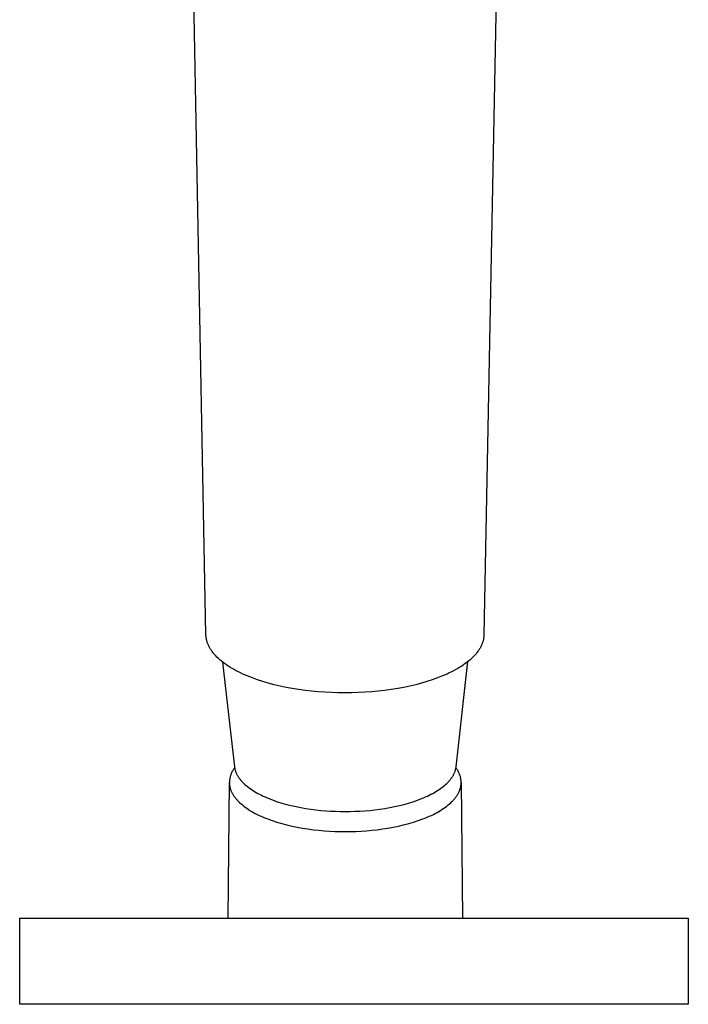
# Model space of a CAD drawing. Units: millimetres. Extents: x -385 to 402, y -324 to 305.
# Drawn here: x 307 to 372, y 84 to 179 of the extents above; entities that cross this region are included whole.
import ezdxf

# ---------------------------------------------------------------- set-up
doc = ezdxf.new("R2010")
doc.units = ezdxf.units.MM
doc.header["$MEASUREMENT"] = 0
doc.layers.add('Default', color=7, linetype='Continuous', true_color=0x000000)

msp = doc.modelspace()

# ---------------------------------------------------------------- linework, layer by layer
at = {"layer": 'Default', "color": 7, "true_color": 0xffffff}
for p, q in [((324.663, 119.525), (323.297, 190.705)), ((353.06, 190.705), (351.694, 119.525)), ((324.665, 119.456), (324.663, 119.525)), ((324.67, 119.387), (324.665, 119.456)), ((324.676, 119.318), (324.67, 119.387)), ((324.684, 119.249), (324.676, 119.318)), ((324.694, 119.181), (324.684, 119.249)), ((324.706, 119.113), (324.694, 119.181)), ((324.72, 119.045), (324.706, 119.113)), ((324.736, 118.977), (324.72, 119.045)), ((324.754, 118.908), (324.736, 118.977)), ((324.775, 118.838), (324.754, 118.908)), ((324.797, 118.77), (324.775, 118.838)), ((324.821, 118.702), (324.797, 118.77)), ((324.846, 118.634), (324.821, 118.702)), ((351.536, 118.702), (351.511, 118.634)), ((351.56, 118.77), (351.536, 118.702)), ((351.582, 118.838), (351.56, 118.77)), ((351.603, 118.908), (351.582, 118.838)), ((351.621, 118.977), (351.603, 118.908)), ((351.637, 119.045), (351.621, 118.977)), ((351.651, 119.113), (351.637, 119.045)), ((351.663, 119.181), (351.651, 119.113)), ((351.673, 119.249), (351.663, 119.181)), ((351.681, 119.318), (351.673, 119.249)), ((351.687, 119.387), (351.681, 119.318)), ((351.692, 119.456), (351.687, 119.387)), ((351.694, 119.525), (351.692, 119.456)), ((324.874, 118.567), (324.846, 118.634)), ((324.903, 118.501), (324.874, 118.567)), ((324.933, 118.436), (324.903, 118.501)), ((324.969, 118.363), (324.933, 118.436)), ((325.007, 118.291), (324.969, 118.363)), ((325.047, 118.221), (325.007, 118.291)), ((325.088, 118.151), (325.047, 118.221)), ((325.131, 118.082), (325.088, 118.151)), ((325.176, 118.014), (325.131, 118.082)), ((325.222, 117.948), (325.176, 118.014)), ((325.27, 117.882), (325.222, 117.948)), ((325.323, 117.811), (325.27, 117.882)), ((325.378, 117.741), (325.323, 117.811)), ((325.434, 117.672), (325.378, 117.741)), ((350.979, 117.741), (350.923, 117.672)), ((351.034, 117.811), (350.979, 117.741)), ((351.087, 117.882), (351.034, 117.811)), ((351.135, 117.948), (351.087, 117.882)), ((351.181, 118.014), (351.135, 117.948)), ((351.226, 118.082), (351.181, 118.014)), ((351.269, 118.151), (351.226, 118.082)), ((351.31, 118.221), (351.269, 118.151)), ((351.35, 118.291), (351.31, 118.221)), ((351.388, 118.363), (351.35, 118.291)), ((351.424, 118.436), (351.388, 118.363)), ((351.454, 118.501), (351.424, 118.436)), ((351.483, 118.567), (351.454, 118.501)), ((351.511, 118.634), (351.483, 118.567)), ((325.492, 117.605), (325.434, 117.672)), ((325.551, 117.538), (325.492, 117.605)), ((325.611, 117.473), (325.551, 117.538)), ((325.735, 117.346), (325.611, 117.473)), ((325.873, 117.213), (325.735, 117.346)), ((326.015, 117.085), (325.873, 117.213)), ((326.162, 116.962), (326.015, 117.085)), ((326.311, 116.843), (326.162, 116.962)), ((326.286, 116.863), (327.437, 106.698)), ((326.478, 116.718), (326.311, 116.843)), ((348.985, 106.698), (350.142, 116.919)), ((350.046, 116.843), (349.879, 116.718)), ((350.195, 116.962), (350.046, 116.843)), ((350.342, 117.085), (350.195, 116.962)), ((350.484, 117.213), (350.342, 117.085)), ((350.622, 117.346), (350.484, 117.213)), ((350.746, 117.473), (350.622, 117.346)), ((350.806, 117.538), (350.746, 117.473)), ((350.865, 117.605), (350.806, 117.538)), ((350.923, 117.672), (350.865, 117.605)), ((326.649, 116.597), (326.478, 116.718)), ((326.822, 116.481), (326.649, 116.597)), ((326.998, 116.369), (326.822, 116.481)), ((327.2, 116.247), (326.998, 116.369)), ((327.404, 116.13), (327.2, 116.247)), ((327.611, 116.018), (327.404, 116.13)), ((327.821, 115.91), (327.611, 116.018)), ((328.032, 115.806), (327.821, 115.91)), ((348.536, 115.91), (348.325, 115.806)), ((348.746, 116.018), (348.536, 115.91)), ((348.953, 116.13), (348.746, 116.018)), ((349.157, 116.247), (348.953, 116.13)), ((349.359, 116.369), (349.157, 116.247)), ((349.535, 116.481), (349.359, 116.369)), ((349.708, 116.597), (349.535, 116.481)), ((349.879, 116.718), (349.708, 116.597)), ((328.246, 115.706), (328.032, 115.806)), ((328.678, 115.518), (328.246, 115.706)), ((329.181, 115.318), (328.678, 115.518)), ((329.691, 115.136), (329.181, 115.318)), ((330.206, 114.969), (329.691, 115.136)), ((330.726, 114.817), (330.206, 114.969)), ((346.151, 114.969), (345.631, 114.817)), ((346.666, 115.136), (346.151, 114.969)), ((347.176, 115.318), (346.666, 115.136)), ((347.679, 115.518), (347.176, 115.318)), ((348.111, 115.706), (347.679, 115.518)), ((348.325, 115.806), (348.111, 115.706)), ((331.301, 114.665), (330.726, 114.817)), ((331.88, 114.528), (331.301, 114.665)), ((332.462, 114.407), (331.88, 114.528)), ((333.047, 114.299), (332.462, 114.407)), ((333.674, 114.198), (333.047, 114.299)), ((334.303, 114.111), (333.674, 114.198)), ((334.934, 114.038), (334.303, 114.111)), ((335.566, 113.979), (334.934, 114.038)), ((336.218, 113.932), (335.566, 113.979)), ((336.871, 113.899), (336.218, 113.932)), ((340.139, 113.932), (339.486, 113.899)), ((340.791, 113.979), (340.139, 113.932)), ((341.423, 114.038), (340.791, 113.979)), ((342.054, 114.111), (341.423, 114.038)), ((342.683, 114.198), (342.054, 114.111)), ((343.31, 114.299), (342.683, 114.198)), ((343.895, 114.407), (343.31, 114.299)), ((344.477, 114.528), (343.895, 114.407)), ((345.056, 114.665), (344.477, 114.528)), ((345.631, 114.817), (345.056, 114.665)), ((337.525, 113.879), (336.871, 113.899)), ((338.179, 113.872), (337.525, 113.879)), ((338.832, 113.879), (338.179, 113.872)), ((339.486, 113.899), (338.832, 113.879)), ((327.23, 106.254), (327.192, 106.182)), ((327.269, 106.324), (327.23, 106.254)), ((327.312, 106.394), (327.269, 106.324)), ((327.356, 106.461), (327.312, 106.394)), ((327.403, 106.527), (327.356, 106.461)), ((327.451, 106.592), (327.403, 106.527)), ((327.437, 106.698), (327.443, 106.648)), ((327.443, 106.648), (327.45, 106.598)), ((327.45, 106.598), (327.459, 106.548)), ((327.459, 106.548), (327.47, 106.497)), ((327.47, 106.497), (327.481, 106.447)), ((327.481, 106.447), (327.494, 106.396)), ((327.494, 106.396), (327.509, 106.345)), ((327.509, 106.345), (327.524, 106.294)), ((327.524, 106.294), (327.542, 106.243)), ((348.88, 106.243), (348.897, 106.294)), ((348.897, 106.294), (348.913, 106.345)), ((348.913, 106.345), (348.927, 106.396)), ((348.927, 106.396), (348.94, 106.447)), ((348.94, 106.447), (348.952, 106.497)), ((348.952, 106.497), (348.962, 106.548)), ((348.962, 106.548), (348.971, 106.598)), ((349.019, 106.527), (348.97, 106.592)), ((348.971, 106.598), (348.978, 106.648)), ((348.978, 106.648), (348.985, 106.698)), ((349.065, 106.461), (349.019, 106.527)), ((349.11, 106.394), (349.065, 106.461)), ((349.152, 106.324), (349.11, 106.394)), ((349.192, 106.254), (349.152, 106.324)), ((349.229, 106.182), (349.192, 106.254)), ((326.951, 105.331), (326.945, 105.25)), ((326.96, 105.411), (326.951, 105.331)), ((326.971, 105.492), (326.96, 105.411)), ((326.985, 105.571), (326.971, 105.492)), ((327.002, 105.65), (326.985, 105.571)), ((327.021, 105.729), (327.002, 105.65)), ((327.043, 105.807), (327.021, 105.729)), ((327.068, 105.884), (327.043, 105.807)), ((327.095, 105.96), (327.068, 105.884)), ((327.125, 106.035), (327.095, 105.96)), ((327.158, 106.109), (327.125, 106.035)), ((327.192, 106.182), (327.158, 106.109)), ((327.542, 106.243), (327.56, 106.192)), ((327.56, 106.192), (327.58, 106.141)), ((327.58, 106.141), (327.602, 106.09)), ((327.602, 106.09), (327.625, 106.038)), ((327.625, 106.038), (327.649, 105.987)), ((327.649, 105.987), (327.675, 105.935)), ((327.675, 105.935), (327.703, 105.884)), ((327.703, 105.884), (327.732, 105.832)), ((327.732, 105.832), (327.762, 105.781)), ((327.762, 105.781), (327.794, 105.729)), ((327.794, 105.729), (327.827, 105.677)), ((327.827, 105.677), (327.862, 105.626)), ((327.862, 105.626), (327.899, 105.574)), ((327.899, 105.574), (327.937, 105.523)), ((327.937, 105.523), (327.976, 105.471)), ((327.976, 105.471), (328.018, 105.42)), ((328.018, 105.42), (328.06, 105.368)), ((328.06, 105.368), (328.105, 105.317)), ((328.105, 105.317), (328.15, 105.266)), ((348.271, 105.266), (348.317, 105.317)), ((348.317, 105.317), (348.361, 105.368)), ((348.361, 105.368), (348.404, 105.42)), ((348.404, 105.42), (348.445, 105.471)), ((348.445, 105.471), (348.484, 105.523)), ((348.484, 105.523), (348.522, 105.574)), ((348.522, 105.574), (348.559, 105.626)), ((348.559, 105.626), (348.594, 105.677)), ((348.594, 105.677), (348.627, 105.729)), ((348.627, 105.729), (348.659, 105.781)), ((348.659, 105.781), (348.69, 105.832)), ((348.69, 105.832), (348.719, 105.884)), ((348.719, 105.884), (348.746, 105.935)), ((348.746, 105.935), (348.772, 105.987)), ((348.772, 105.987), (348.796, 106.038)), ((348.796, 106.038), (348.819, 106.09)), ((348.819, 106.09), (348.841, 106.141)), ((348.841, 106.141), (348.861, 106.192)), ((348.861, 106.192), (348.88, 106.243)), ((349.264, 106.109), (349.229, 106.182)), ((349.296, 106.035), (349.264, 106.109)), ((349.326, 105.96), (349.296, 106.035)), ((349.353, 105.884), (349.326, 105.96)), ((349.378, 105.807), (349.353, 105.884)), ((349.4, 105.729), (349.378, 105.807)), ((349.419, 105.65), (349.4, 105.729)), ((349.436, 105.571), (349.419, 105.65)), ((349.45, 105.492), (349.436, 105.571)), ((349.462, 105.411), (349.45, 105.492)), ((349.47, 105.331), (349.462, 105.411)), ((349.476, 105.25), (349.47, 105.331)), ((326.811, 91.962), (326.942, 105.169)), ((326.945, 105.25), (326.942, 105.169)), ((326.942, 105.169), (326.943, 105.116)), ((326.943, 105.116), (326.945, 105.063)), ((326.945, 105.063), (326.948, 105.01)), ((326.948, 105.01), (326.953, 104.956)), ((326.953, 104.956), (326.959, 104.902)), ((326.959, 104.902), (326.967, 104.848)), ((326.967, 104.848), (326.977, 104.794)), ((326.977, 104.794), (326.987, 104.74)), ((326.987, 104.74), (327, 104.685)), ((327, 104.685), (327.014, 104.63)), ((327.014, 104.63), (327.029, 104.575)), ((327.029, 104.575), (327.046, 104.52)), ((327.046, 104.52), (327.065, 104.465)), ((327.065, 104.465), (327.085, 104.41)), ((327.085, 104.41), (327.107, 104.355)), ((327.107, 104.355), (327.13, 104.299)), ((328.15, 105.266), (328.247, 105.164)), ((328.247, 105.164), (328.349, 105.062)), ((328.349, 105.062), (328.458, 104.962)), ((328.458, 104.962), (328.573, 104.861)), ((328.573, 104.861), (328.694, 104.762)), ((328.694, 104.762), (328.822, 104.664)), ((328.822, 104.664), (328.955, 104.566)), ((328.955, 104.566), (329.095, 104.47)), ((329.095, 104.47), (329.24, 104.375)), ((329.24, 104.375), (329.391, 104.281)), ((347.03, 104.281), (347.181, 104.375)), ((347.181, 104.375), (347.327, 104.47)), ((347.327, 104.47), (347.466, 104.566)), ((347.466, 104.566), (347.6, 104.664)), ((347.6, 104.664), (347.727, 104.762)), ((347.727, 104.762), (347.848, 104.861)), ((347.848, 104.861), (347.963, 104.962)), ((347.963, 104.962), (348.072, 105.062)), ((348.072, 105.062), (348.175, 105.164)), ((348.175, 105.164), (348.271, 105.266)), ((349.291, 104.299), (349.315, 104.355)), ((349.315, 104.355), (349.336, 104.41)), ((349.336, 104.41), (349.357, 104.465)), ((349.357, 104.465), (349.375, 104.52)), ((349.375, 104.52), (349.392, 104.575)), ((349.392, 104.575), (349.408, 104.63)), ((349.408, 104.63), (349.421, 104.685)), ((349.421, 104.685), (349.434, 104.74)), ((349.434, 104.74), (349.445, 104.794)), ((349.445, 104.794), (349.454, 104.848)), ((349.454, 104.848), (349.462, 104.902)), ((349.462, 104.902), (349.468, 104.956)), ((349.468, 104.956), (349.473, 105.01)), ((349.473, 105.01), (349.477, 105.063)), ((349.479, 105.169), (349.476, 105.25)), ((349.477, 105.063), (349.479, 105.116)), ((349.479, 105.116), (349.479, 105.169)), ((349.479, 105.169), (349.611, 91.962)), ((327.13, 104.299), (327.155, 104.244)), ((327.155, 104.244), (327.182, 104.188)), ((327.182, 104.188), (327.21, 104.132)), ((327.21, 104.132), (327.24, 104.076)), ((327.24, 104.076), (327.272, 104.021)), ((327.272, 104.021), (327.305, 103.965)), ((327.305, 103.965), (327.34, 103.909)), ((327.34, 103.909), (327.377, 103.853)), ((327.377, 103.853), (327.415, 103.798)), ((327.415, 103.798), (327.456, 103.742)), ((327.456, 103.742), (327.497, 103.686)), ((327.497, 103.686), (327.541, 103.63)), ((327.541, 103.63), (327.586, 103.575)), ((327.586, 103.575), (327.634, 103.519)), ((327.634, 103.519), (327.682, 103.464)), ((327.682, 103.464), (327.733, 103.409)), ((327.733, 103.409), (327.785, 103.354)), ((329.391, 104.281), (329.548, 104.189)), ((329.548, 104.189), (329.711, 104.098)), ((329.711, 104.098), (329.88, 104.009)), ((329.88, 104.009), (330.053, 103.922)), ((330.053, 103.922), (330.232, 103.836)), ((330.232, 103.836), (330.416, 103.753)), ((330.416, 103.753), (330.605, 103.671)), ((330.605, 103.671), (330.799, 103.591)), ((330.799, 103.591), (331.2, 103.438)), ((331.2, 103.438), (331.617, 103.294)), ((344.804, 103.294), (345.222, 103.438)), ((345.222, 103.438), (345.622, 103.591)), ((345.622, 103.591), (345.816, 103.671)), ((345.816, 103.671), (346.005, 103.753)), ((346.005, 103.753), (346.189, 103.836)), ((346.189, 103.836), (346.368, 103.922)), ((346.368, 103.922), (346.542, 104.009)), ((346.542, 104.009), (346.71, 104.098)), ((346.71, 104.098), (346.873, 104.189)), ((346.873, 104.189), (347.03, 104.281)), ((348.636, 103.354), (348.688, 103.409)), ((348.688, 103.409), (348.739, 103.464)), ((348.739, 103.464), (348.788, 103.519)), ((348.788, 103.519), (348.835, 103.575)), ((348.835, 103.575), (348.88, 103.63)), ((348.88, 103.63), (348.924, 103.686)), ((348.924, 103.686), (348.966, 103.742)), ((348.966, 103.742), (349.006, 103.798)), ((349.006, 103.798), (349.044, 103.853)), ((349.044, 103.853), (349.081, 103.909)), ((349.081, 103.909), (349.116, 103.965)), ((349.116, 103.965), (349.15, 104.021)), ((349.15, 104.021), (349.181, 104.076)), ((349.181, 104.076), (349.211, 104.132)), ((349.211, 104.132), (349.24, 104.188)), ((349.24, 104.188), (349.266, 104.244)), ((349.266, 104.244), (349.291, 104.299)), ((327.785, 103.354), (327.84, 103.299)), ((327.84, 103.299), (327.953, 103.189)), ((327.953, 103.189), (328.073, 103.08)), ((328.073, 103.08), (328.201, 102.973)), ((328.201, 102.973), (328.335, 102.866)), ((328.335, 102.866), (328.476, 102.76)), ((328.476, 102.76), (328.624, 102.655)), ((328.624, 102.655), (328.779, 102.552)), ((328.779, 102.552), (328.94, 102.45)), ((328.94, 102.45), (329.108, 102.35)), ((331.617, 103.294), (332.05, 103.159)), ((332.05, 103.159), (332.496, 103.034)), ((332.496, 103.034), (332.953, 102.92)), ((332.953, 102.92), (333.42, 102.815)), ((333.42, 102.815), (333.894, 102.722)), ((333.894, 102.722), (334.374, 102.638)), ((334.374, 102.638), (334.858, 102.566)), ((334.858, 102.566), (335.344, 102.504)), ((335.344, 102.504), (335.83, 102.452)), ((335.83, 102.452), (336.315, 102.41)), ((340.106, 102.41), (340.591, 102.452)), ((340.591, 102.452), (341.077, 102.504)), ((341.077, 102.504), (341.563, 102.566)), ((341.563, 102.566), (342.047, 102.638)), ((342.047, 102.638), (342.527, 102.722)), ((342.527, 102.722), (343.001, 102.815)), ((343.001, 102.815), (343.468, 102.92)), ((343.468, 102.92), (343.925, 103.034)), ((343.925, 103.034), (344.371, 103.159)), ((344.371, 103.159), (344.804, 103.294)), ((347.314, 102.35), (347.481, 102.45)), ((347.481, 102.45), (347.643, 102.552)), ((347.643, 102.552), (347.797, 102.655)), ((347.797, 102.655), (347.945, 102.76)), ((347.945, 102.76), (348.086, 102.866)), ((348.086, 102.866), (348.22, 102.973)), ((348.22, 102.973), (348.348, 103.08)), ((348.348, 103.08), (348.468, 103.189)), ((348.468, 103.189), (348.582, 103.299)), ((348.582, 103.299), (348.636, 103.354)), ((329.108, 102.35), (329.282, 102.251)), ((329.282, 102.251), (329.462, 102.155)), ((329.462, 102.155), (329.648, 102.06)), ((329.648, 102.06), (329.841, 101.967)), ((329.841, 101.967), (330.039, 101.876)), ((330.039, 101.876), (330.242, 101.787)), ((330.242, 101.787), (330.451, 101.701)), ((330.451, 101.701), (330.665, 101.617)), ((330.665, 101.617), (331.108, 101.456)), ((336.315, 102.41), (336.797, 102.379)), ((336.797, 102.379), (337.274, 102.356)), ((337.274, 102.356), (337.746, 102.343)), ((337.746, 102.343), (338.211, 102.339)), ((338.211, 102.339), (338.675, 102.343)), ((338.675, 102.343), (339.147, 102.356)), ((339.147, 102.356), (339.624, 102.379)), ((339.624, 102.379), (340.106, 102.41)), ((345.313, 101.456), (345.756, 101.617)), ((345.756, 101.617), (345.97, 101.701)), ((345.97, 101.701), (346.179, 101.787)), ((346.179, 101.787), (346.382, 101.876)), ((346.382, 101.876), (346.58, 101.967)), ((346.58, 101.967), (346.773, 102.06)), ((346.773, 102.06), (346.959, 102.155)), ((346.959, 102.155), (347.139, 102.251)), ((347.139, 102.251), (347.314, 102.35)), ((331.108, 101.456), (331.568, 101.305)), ((331.568, 101.305), (332.044, 101.166)), ((332.044, 101.166), (332.534, 101.037)), ((332.534, 101.037), (333.035, 100.92)), ((333.035, 100.92), (333.545, 100.815)), ((333.545, 100.815), (334.063, 100.722)), ((334.063, 100.722), (334.585, 100.64)), ((334.585, 100.64), (335.11, 100.571)), ((335.11, 100.571), (335.636, 100.513)), ((335.636, 100.513), (336.16, 100.466)), ((340.261, 100.466), (340.786, 100.513)), ((340.786, 100.513), (341.311, 100.571)), ((341.311, 100.571), (341.836, 100.64)), ((341.836, 100.64), (342.359, 100.722)), ((342.359, 100.722), (342.876, 100.815)), ((342.876, 100.815), (343.386, 100.92)), ((343.386, 100.92), (343.887, 101.037)), ((343.887, 101.037), (344.377, 101.166)), ((344.377, 101.166), (344.853, 101.305)), ((344.853, 101.305), (345.313, 101.456)), ((336.16, 100.466), (336.682, 100.43)), ((336.682, 100.43), (337.198, 100.405)), ((337.198, 100.405), (337.708, 100.391)), ((337.708, 100.391), (338.211, 100.386)), ((338.211, 100.386), (338.713, 100.391)), ((338.713, 100.391), (339.223, 100.405)), ((339.223, 100.405), (339.74, 100.43)), ((339.74, 100.43), (340.261, 100.466)), ((306.552, 83.596), (306.552, 91.962)), ((306.552, 91.962), (371.565, 91.962)), ((371.565, 91.962), (371.565, 83.596)), ((308.383, 83.596), (306.552, 83.596)), ((371.565, 83.596), (308.383, 83.596))]:
    msp.add_line(p, q, dxfattribs=at)

doc.saveas('drawing.dxf')
